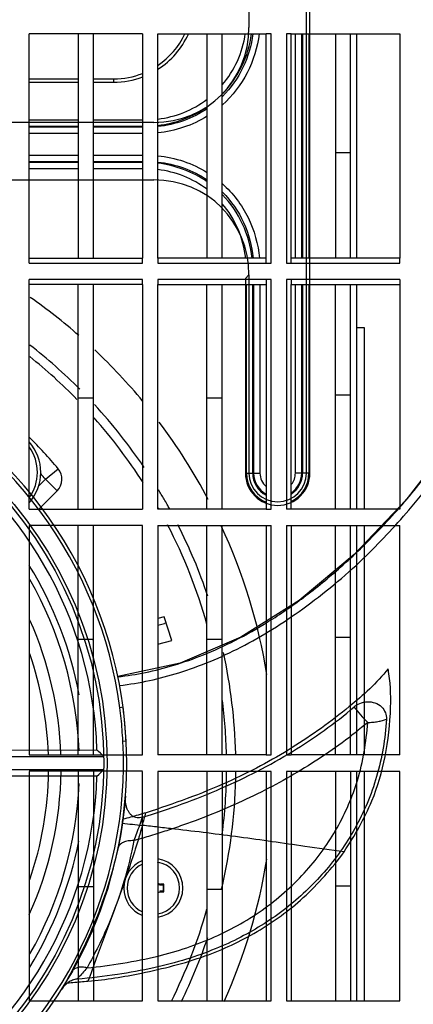
# Model space of a CAD drawing. Extents: x 16957 to 20576, y -2784 to -290.
# Drawn here: x 19382 to 19442, y -1193 to -1043 of the extents above; entities that cross this region are included whole.
import ezdxf

# ---------------------------------------------------------------- set-up
doc = ezdxf.new("R2010")
doc.units = 0
doc.header["$LTSCALE"] = 30.734
doc.layers.add('___SHELL', color=7, linetype='CONTINUOUS')

msp = doc.modelspace()

# ---------------------------------------------------------------- linework, layer by layer
at = {"layer": '___SHELL', "linetype": 'Continuous'}
for p, q in [((19417.29, -866.11), (19417.29, -1043.84)), ((19426.05, -1111.83), (19426.05, -866.11)), ((19426.59, -1111.83), (19426.59, -866.11)), ((19383.79, -1079.81), (19383.79, -1044.81)), ((19401.09, -1044.81), (19383.79, -1044.81)), ((19391.29, -1044.81), (19391.29, -1079.06)), ((19393.59, -1079.06), (19393.59, -1044.81)), ((19401.09, -1044.81), (19401.09, -1079.06)), ((19403.39, -1079.06), (19403.39, -1044.81)), ((19403.39, -1044.81), (19419.94, -1044.81)), ((19410.89, -1044.81), (19410.89, -1079.06)), ((19413.19, -1079.06), (19413.19, -1044.81)), ((19419.94, -1079.81), (19419.94, -1044.81)), ((19420.69, -1044.81), (19419.94, -1044.81)), ((19420.69, -1079.81), (19420.69, -1044.81)), ((19422.99, -1044.81), (19422.99, -1079.81)), ((19423.74, -1044.81), (19422.99, -1044.81)), ((19423.74, -1079.06), (19423.74, -1044.81)), ((19423.74, -1044.81), (19440.29, -1044.81)), ((19424.37, -1079.06), (19424.37, -1044.81)), ((19425.33, -1079.06), (19425.33, -1044.81)), ((19425.47, -1044.81), (19425.47, -1079.06)), ((19426.44, -1044.81), (19426.44, -1079.06)), ((19430.49, -1044.81), (19430.49, -1079.06)), ((19432.79, -1079.06), (19432.79, -1044.81)), ((19433.67, -1044.81), (19433.67, -1079.06)), ((19440.29, -1044.81), (19440.29, -1079.06)), ((19383.79, -1051.71), (19391.29, -1051.71)), ((19383.79, -1052.21), (19391.29, -1052.21)), ((19393.59, -1051.71), (19396.67, -1051.71)), ((19393.59, -1052.21), (19396.67, -1052.21)), ((19396.67, -1051.71), (19396.67, -1052.21)), ((19402.8, -1058.33), (19264.54, -1058.33)), ((19383.79, -1057.95), (19391.29, -1057.95)), ((19393.59, -1057.95), (19401.09, -1057.95)), ((19383.79, -1058.91), (19391.29, -1058.91)), ((19391.29, -1059.05), (19383.79, -1059.05)), ((19391.29, -1060.02), (19383.79, -1060.02)), ((19393.59, -1058.91), (19401.09, -1058.91)), ((19401.09, -1059.05), (19393.59, -1059.05)), ((19401.09, -1060.02), (19393.59, -1060.02)), ((19383.79, -1063.34), (19391.29, -1063.34)), ((19383.79, -1064.3), (19391.29, -1064.3)), ((19391.29, -1064.44), (19383.79, -1064.44)), ((19393.59, -1063.34), (19401.09, -1063.34)), ((19393.59, -1064.3), (19401.09, -1064.3)), ((19401.09, -1064.44), (19393.59, -1064.44)), ((19391.29, -1065.41), (19383.79, -1065.41)), ((19401.09, -1065.41), (19393.59, -1065.41)), ((19264.54, -1067.1), (19402.8, -1067.1)), ((19383.79, -1079.06), (19401.09, -1079.06)), ((19383.79, -1079.81), (19401.09, -1079.81)), ((19401.09, -1079.81), (19401.09, -1079.06)), ((19403.39, -1079.06), (19403.39, -1079.81)), ((19419.94, -1079.06), (19403.39, -1079.06)), ((19403.39, -1079.81), (19419.94, -1079.81)), ((19419.94, -1079.81), (19420.69, -1079.81)), ((19422.99, -1079.81), (19440.29, -1079.81)), ((19423.74, -1079.81), (19423.74, -1079.06)), ((19440.29, -1079.06), (19423.74, -1079.06)), ((19440.29, -1079.81), (19440.29, -1079.06)), ((19383.79, -1117.31), (19383.79, -1082.31)), ((19401.09, -1082.31), (19383.79, -1082.31)), ((19401.09, -1083.06), (19401.09, -1082.31)), ((19403.39, -1082.31), (19403.39, -1083.06)), ((19419.94, -1082.31), (19403.39, -1082.31)), ((19416.75, -1082.12), (19417.29, -1081.59)), ((19416.75, -1082.12), (19416.75, -1111.83)), ((19417.29, -1081.59), (19417.29, -1111.83)), ((19419.94, -1082.31), (19419.94, -1117.31)), ((19420.69, -1082.31), (19419.94, -1082.31)), ((19420.69, -1117.31), (19420.69, -1082.31)), ((19422.99, -1082.31), (19422.99, -1117.31)), ((19440.29, -1082.31), (19422.99, -1082.31)), ((19423.74, -1082.31), (19423.74, -1083.06)), ((19440.29, -1082.31), (19440.29, -1117.31)), ((19401.09, -1083.06), (19383.79, -1083.06)), ((19391.29, -1117.31), (19391.29, -1083.06)), ((19393.59, -1117.31), (19393.59, -1083.06)), ((19401.09, -1083.06), (19401.09, -1117.31)), ((19403.39, -1117.31), (19403.39, -1083.06)), ((19403.39, -1083.06), (19419.94, -1083.06)), ((19410.89, -1117.31), (19410.89, -1083.06)), ((19413.19, -1117.31), (19413.19, -1083.06)), ((19416.9, -1111.83), (19416.9, -1083.06)), ((19417.87, -1111.83), (19417.87, -1083.06)), ((19418.01, -1083.06), (19418.01, -1111.83)), ((19418.97, -1083.06), (19418.97, -1111.83)), ((19423.74, -1117.31), (19423.74, -1083.06)), ((19423.74, -1083.06), (19440.29, -1083.06)), ((19424.37, -1111.83), (19424.37, -1083.06)), ((19425.33, -1111.83), (19425.33, -1083.06)), ((19425.47, -1083.06), (19425.47, -1111.83)), ((19426.44, -1083.06), (19426.44, -1111.83)), ((19430.49, -1117.31), (19430.49, -1083.06)), ((19432.79, -1117.31), (19432.79, -1083.06)), ((19433.67, -1083.06), (19433.67, -1117.31)), ((19433.67, -1089.61), (19434.87, -1089.61)), ((19434.87, -1089.61), (19434.87, -1117.31)), ((19386.29, -1112.76), (19388.21, -1111.16)), ((19385.25, -1113.8), (19386.29, -1112.76)), ((19386.29, -1112.76), (19388.06, -1114.53)), ((19416.9, -1111.83), (19416.75, -1111.83)), ((19416.9, -1111.83), (19418.97, -1111.83)), ((19426.44, -1111.83), (19424.37, -1111.83)), ((19426.44, -1111.83), (19426.59, -1111.83)), ((19385.27, -1117.31), (19388.06, -1114.53)), ((19383.79, -1117.31), (19401.09, -1117.31)), ((19419.94, -1117.31), (19403.39, -1117.31)), ((19419.94, -1117.31), (19420.69, -1117.31)), ((19440.29, -1117.31), (19422.99, -1117.31)), ((19383.79, -1119.81), (19383.79, -1154.81)), ((19401.09, -1119.81), (19383.79, -1119.81)), ((19391.29, -1154.81), (19391.29, -1119.81)), ((19393.59, -1154.82), (19393.59, -1119.81)), ((19401.09, -1154.81), (19401.09, -1119.81)), ((19403.39, -1119.81), (19403.39, -1154.81)), ((19403.39, -1119.81), (19420.69, -1119.81)), ((19410.89, -1154.81), (19410.89, -1119.81)), ((19413.19, -1154.81), (19413.19, -1119.81)), ((19419.94, -1119.81), (19419.94, -1154.81)), ((19420.69, -1154.79), (19420.69, -1119.81)), ((19422.99, -1119.81), (19422.99, -1154.8)), ((19422.99, -1119.81), (19440.29, -1119.81)), ((19423.74, -1119.81), (19423.74, -1154.81)), ((19430.49, -1154.81), (19430.49, -1119.81)), ((19432.79, -1154.81), (19432.79, -1119.81)), ((19433.67, -1119.81), (19433.67, -1154.81)), ((19434.87, -1119.81), (19434.87, -1154.81)), ((19440.29, -1154.81), (19440.29, -1119.81)), ((19404.36, -1133.74), (19403.39, -1134)), ((19405.53, -1137.36), (19404.36, -1133.74)), ((19403.39, -1135.03), (19404.42, -1134.76)), ((19403.39, -1137.93), (19405.53, -1137.36)), ((19398.11, -1147.55), (19397.62, -1147.62)), ((19398.08, -1152.7), (19398.58, -1152.67)), ((19379.68, -1154.07), (19394.14, -1154.05)), ((19383.79, -1154.81), (19401.09, -1154.81)), ((19419.94, -1154.81), (19403.39, -1154.81)), ((19415.28, -1154.81), (19415.27, -1154.64)), ((19419.94, -1154.81), (19420.69, -1154.79)), ((19422.99, -1154.8), (19423.74, -1154.8)), ((19440.29, -1154.81), (19423.74, -1154.81)), ((19343.98, -1155.05), (19395.16, -1155.05)), ((19343.98, -1157.05), (19395.16, -1157.05)), ((19401.09, -1157.31), (19383.79, -1157.31)), ((19383.79, -1157.32), (19383.79, -1192.31)), ((19391.29, -1157.32), (19391.29, -1192.31)), ((19393.59, -1157.31), (19393.59, -1192.31)), ((19401.09, -1192.31), (19401.09, -1157.32)), ((19403.39, -1157.31), (19419.94, -1157.31)), ((19403.39, -1157.32), (19403.39, -1192.31)), ((19410.89, -1157.31), (19410.89, -1192.31)), ((19413.19, -1157.31), (19413.19, -1192.31)), ((19415.29, -1157.49), (19415.29, -1157.31)), ((19419.94, -1157.32), (19419.94, -1192.31)), ((19420.69, -1157.32), (19419.94, -1157.32)), ((19420.69, -1192.31), (19420.69, -1157.32)), ((19422.99, -1157.32), (19422.99, -1192.31)), ((19423.74, -1157.32), (19422.99, -1157.32)), ((19423.74, -1157.31), (19440.29, -1157.31)), ((19423.74, -1157.32), (19423.74, -1192.31)), ((19430.49, -1157.31), (19430.49, -1192.31)), ((19432.79, -1157.31), (19432.79, -1192.31)), ((19433.67, -1157.31), (19433.67, -1192.31)), ((19434.87, -1157.31), (19434.87, -1192.31)), ((19440.29, -1192.31), (19440.29, -1157.32)), ((19394.14, -1158.05), (19379.68, -1158.03)), ((19403.83, -1174.52), (19403.73, -1174.62)), ((19403.73, -1174.62), (19404.23, -1174.62)), ((19403.83, -1175.71), (19403.73, -1175.62)), ((19404.23, -1175.62), (19403.73, -1175.62)), ((19404.23, -1174.62), (19404.33, -1174.53)), ((19404.23, -1174.62), (19404.23, -1175.62)), ((19404.23, -1175.62), (19404.33, -1175.71)), ((19383.79, -1192.31), (19401.09, -1192.31)), ((19403.39, -1192.31), (19420.69, -1192.31)), ((19422.99, -1192.31), (19440.29, -1192.31))]:
    msp.add_line(p, q, dxfattribs=at)
for points in [[(19458.55, -928.44), (19467.88, -955.95), (19473.11, -979.34), (19475.68, -1000.96), (19475.98, -1020.87), (19474.39, -1039.01), (19471.24, -1055.49), (19466.83, -1070.37), (19461.45, -1083.74), (19455.31, -1095.74), (19448.54, -1106.46), (19441.2, -1115.97), (19433.34, -1124.26), (19424.96, -1131.27), (19416.08, -1136.87), (19406.79, -1140.81), (19397.31, -1142.84)], [(19398.47, -1161.12), (19398.29, -1163.11), (19398.03, -1165.16), (19397.71, -1167.15), (19397.37, -1168.98)], [(19397.37, -1168.98), (19395.74, -1175.36), (19393.44, -1181.61), (19390.39, -1187.79)], [(19390.39, -1187.79), (19389.71, -1188.99), (19389.19, -1189.86), (19388.87, -1190.37), (19388.77, -1190.53)]]:
    msp.add_lwpolyline(points, dxfattribs=at)
for centre, radius in [((19333.64, -1156.06), 267.79), ((19333.64, -1156.06), 267.78), ((19333.64, -1156.06), 267.69), ((19333.64, -1156.06), 266.99), ((19333.64, -1156.06), 266.98), ((19333.64, -1156.06), 266.89), ((19333.67, -1156.05), 62), ((19333.67, -1156.05), 61.5)]:
    msp.add_circle(centre, radius, dxfattribs=at)
for centre, radius, start, end in [((19396.67, -1039.71), 12.5, 302.7066, 335.719), ((19396.67, -1039.71), 12, 304.3394, 334.6661), ((19396.67, -1039.71), 12, 270, 291.8058), ((19396.67, -1039.71), 12.5, 270, 290.8706), ((19333.67, -1156.61), 87.5, 48.7292, 54.9021), ((19333.67, -1156.05), 64.5, 7.5107, 122.9809), ((19333.67, -1156.05), 65, 319.3906, 77.3674), ((19333.76, -1156.53), 81.5, 44.8818, 52.0214), ((19333.67, -1156.61), 87.5, 39.5561, 46.5961), ((19333.67, -1156.61), 80.22, 44.2949, 51.2285), ((19333.61, -1156.63), 81.68, 33.9902, 42.5726), ((19333.67, -1156.61), 80.22, 32.6934, 41.5461), ((19333.67, -1156.05), 60.5, 1.8944, 58.1056), ((19333.67, -1156.61), 87.5, 27.7682, 36.9292), ((19333.67, -1156.61), 71, 39.8077, 45.0716), ((19378.57, -1111.71), 6.5, 323.4462, 36.5538), ((19378.57, -1111.71), 7, 318.3805, 41.6195), ((19386.29, -1112.76), 2.5, 315, 39.8077), ((19333.67, -1156.61), 68.5, 39.8077, 40.7376), ((19421.67, -1111.83), 4.92, 180, 0), ((19421.67, -1111.83), 4.77, 180, 248.3671), ((19421.67, -1111.83), 4.38, 180, 0), ((19421.67, -1111.83), 3.8, 180, 242.4593), ((19421.67, -1111.83), 3.66, 180, 241.2634), ((19421.67, -1111.83), 2.7, 180, 229.4437), ((19421.67, -1111.83), 4.77, 296.0039, 0), ((19421.67, -1111.83), 2.7, 321.2006, 0), ((19421.67, -1111.83), 3.8, 303.7063, 0), ((19421.67, -1111.83), 3.66, 305.1359, 0), ((19333.31, -1156.84), 82.05, 29.9952, 31.1843), ((19333.34, -1156.82), 82.02, 29.3431, 29.9951), ((19333.67, -1156.61), 80.22, 29.4088, 29.4773), ((19333.36, -1156.81), 81.99, 28.849, 29.3431), ((19333.67, -1156.61), 80.22, 15.708, 27.3751), ((19334.01, -1156.49), 81.26, 18.5911, 26.923), ((19333.67, -1156.61), 87.5, 9.2635, 24.8333), ((19333.67, -1156.61), 58.8, 10.7674, 31.4695), ((19333.67, -1156.61), 57.8, 2.3819, 29.6098), ((19333.67, -1156.61), 55, 1.8775, 23.9535), ((19404.68, -1135.72), 1, 89.1317, 105), ((19333.67, -1156.61), 53.1, 1.9492, 18.9289), ((19333.2, -1156.7), 82.1, 1.4378, 12.3232), ((19333.67, -1156.61), 80.22, 1.3224, 7.3442), ((19333.37, -1156.08), 65.3, 2.9921, 7.5018), ((19451.55, -1133.51), 22.99, 217.4541, 225.3192), ((19333.67, -1156.05), 64.5, 247.5018, 2.9806), ((19274.2, -1278), 172.48, 45.4672, 45.9429), ((19333.67, -1156.61), 55, 335.7762, 359.2691), ((19333.67, -1156.61), 53.1, 341.0711, 359.2424), ((19275.02, -1034.94), 171.31, 314.0554, 314.5343), ((19333.67, -1156.61), 80.22, 352.6558, 359.4635), ((19333.26, -1156.53), 82.04, 347.674, 359.3315), ((19333.67, -1156.05), 60.5, 301.8944, 358.1056), ((19333.67, -1156.61), 57.8, 330.3929, 357.4631), ((19148.39, -1093.12), 262.85, 344.0012, 344.4395), ((19334.18, -1155.52), 64.56, 351.356, 351.8893), ((19437.77, -825.72), 341.82, 263.3206, 263.8348), ((19333.67, -1156.61), 58.8, 328.6926, 348.8723), ((19402.73, -1175.12), 4.5, 111.4383, 248.5617), ((19402.73, -1175.12), 4.5, 278.397, 81.603), ((19402.73, -1175.12), 4, 279.4356, 80.5644), ((19333.67, -1156.61), 87.5, 335.8223, 350.7365), ((19402.73, -1175.12), 4, 114.3423, 245.6577), ((19403.83, -1174.02), 0.501, 208.5843, 269.7917), ((19333.05, -1156.5), 82.25, 346.8225, 347.6848), ((19403.83, -1176.21), 0.501, 90.2083, 151.4035), ((19403.18, -1377.45), 202.93, 89.6763, 89.8171), ((19403.19, -975.3), 200.41, 270.182, 270.3245), ((19122.66, -1175.11), 281.67, 359.999, 0.1194), ((19122.66, -1175.12), 281.67, 359.8806, 0.001), ((19333.67, -1156.61), 80.22, 333.5122, 344.292), ((19334.09, -1156.77), 81.17, 333.9313, 341.4137)]:
    msp.add_arc(centre, radius, start, end, dxfattribs=at)
for centre, major_axis, ratio, start_param, end_param in [((19401.76, -1042.8), (11.34, -11.34), 0.935113, -0.751879, 0.751879), ((19401.76, -1082.63), (11.34, 11.34), 0.935113, -0.751879, 0.751879), ((19403.73, -1174.12), (0.355, 0.355), 0.997265, -3.118745, -2.357564)]:
    msp.add_ellipse(centre, major_axis=major_axis, ratio=ratio, start_param=start_param, end_param=end_param, dxfattribs=at)
for points, knots in [([(19397.32, -1142.89), (19398.73, -1142.74), (19401.6, -1142.28), (19405.96, -1141.17), (19410.54, -1139.55), (19415.37, -1137.34), (19420.48, -1134.44), (19425.88, -1130.71), (19431.56, -1126.05), (19437.46, -1120.31), (19443.5, -1113.4), (19449.53, -1105.27), (19455.35, -1095.97), (19460.73, -1085.67), (19465.47, -1074.57), (19469.43, -1062.85), (19472.53, -1050.58), (19474.72, -1037.8), (19475.98, -1024.48), (19476.25, -1010.65), (19475.5, -996.41), (19473.73, -982.03), (19471.03, -967.84), (19467.54, -954.09), (19463.4, -940.94), (19460.23, -932.49), (19458.57, -928.38)], [0, 0, 0, 0, 0.016902, 0.034715, 0.053914, 0.074943, 0.09822, 0.124225, 0.15339, 0.186089, 0.222674, 0.263172, 0.307169, 0.353857, 0.402194, 0.45152, 0.501827, 0.553496, 0.606697, 0.661788, 0.719034, 0.77726, 0.835111, 0.891883, 0.947014, 1, 1, 1, 1]), ([(19397.58, -1144.22), (19400.64, -1143.88), (19407, -1142.45), (19416.45, -1138.52), (19425.87, -1132.55), (19434.44, -1125.46), (19442.3, -1116.96), (19449.83, -1107.37), (19456.98, -1095.89), (19463.52, -1082.79), (19469.6, -1066.96), (19474.49, -1048.04), (19477.05, -1026.52), (19477.13, -1004.29), (19474.67, -982.13), (19470.11, -961.17), (19464.58, -943.23), (19460.49, -932.59), (19458.65, -928.17)], [0, 0, 0, 0, 0.036471, 0.076961, 0.120976, 0.168344, 0.208671, 0.258328, 0.312862, 0.369025, 0.431948, 0.513902, 0.600439, 0.688692, 0.777303, 0.864706, 0.943104, 1, 1, 1, 1]), ([(19413.23, -1052.62), (19414.16, -1051.53), (19415.72, -1049.06), (19416.53, -1046.25), (19416.73, -1044.82)], [0, 0, 0, 0, 0.499905, 1, 1, 1, 1]), ([(19418.84, -1044.83), (19418.59, -1046.88), (19417.38, -1050.93), (19414.78, -1054.28), (19413.24, -1055.66)], [0, 0, 0, 0, 0.500131, 1, 1, 1, 1]), ([(19417.88, -1044.82), (19417.66, -1046.6), (19416.65, -1050.11), (19414.53, -1053.09), (19413.26, -1054.36)], [0, 0, 0, 0, 0.500119, 1, 1, 1, 1]), ([(19413.26, -1053.98), (19414.46, -1052.75), (19416.46, -1049.88), (19417.46, -1046.53), (19417.7, -1044.83)], [0, 0, 0, 0, 0.499908, 1, 1, 1, 1]), ([(19403.4, -1057.83), (19404.75, -1057.66), (19407.42, -1056.99), (19409.83, -1055.64), (19410.91, -1054.81)], [0, 0, 0, 0, 0.50012, 1, 1, 1, 1]), ([(19403.4, -1058.79), (19404.74, -1058.64), (19407.4, -1058), (19409.83, -1056.73), (19410.94, -1055.95)], [0, 0, 0, 0, 0.500125, 1, 1, 1, 1]), ([(19410.94, -1056.26), (19409.83, -1057.01), (19407.39, -1058.24), (19404.74, -1058.83), (19403.4, -1058.96)], [0, 0, 0, 0, 0.49986, 1, 1, 1, 1]), ([(19410.95, -1057.38), (19409.81, -1058.08), (19407.37, -1059.23), (19404.73, -1059.79), (19403.4, -1059.93)], [0, 0, 0, 0, 0.499852, 1, 1, 1, 1]), ([(19430.49, -1062.92), (19430.49, -1062.91), (19430.54, -1062.92), (19430.58, -1062.91), (19430.7, -1062.91), (19430.83, -1062.91), (19431.01, -1062.91), (19431.28, -1062.91), (19431.49, -1062.91), (19431.64, -1062.91)], [0, 0, 0, 0, 0.019465, 0.076465, 0.168649, 0.292929, 0.444404, 0.617763, 1, 1, 1, 1]), ([(19431.64, -1062.91), (19431.79, -1062.91), (19432, -1062.91), (19432.27, -1062.91), (19432.44, -1062.91), (19432.58, -1062.91), (19432.69, -1062.91), (19432.74, -1062.92), (19432.79, -1062.91), (19432.79, -1062.92)], [0, 0, 0, 0, 0.382214, 0.555714, 0.707225, 0.831515, 0.923679, 0.980518, 1, 1, 1, 1]), ([(19403.4, -1063.43), (19404.73, -1063.56), (19407.37, -1064.12), (19409.81, -1065.27), (19410.95, -1065.98)], [0, 0, 0, 0, 0.500148, 1, 1, 1, 1]), ([(19403.4, -1064.39), (19404.74, -1064.53), (19407.39, -1065.12), (19409.83, -1066.34), (19410.94, -1067.09)], [0, 0, 0, 0, 0.50014, 1, 1, 1, 1]), ([(19410.94, -1067.4), (19409.83, -1066.63), (19407.4, -1065.36), (19404.74, -1064.72), (19403.4, -1064.56)], [0, 0, 0, 0, 0.499875, 1, 1, 1, 1]), ([(19410.91, -1068.54), (19409.83, -1067.72), (19407.42, -1066.36), (19404.75, -1065.69), (19403.4, -1065.53)], [0, 0, 0, 0, 0.49988, 1, 1, 1, 1]), ([(19413.24, -1067.7), (19414.85, -1069.13), (19417.53, -1072.65), (19418.7, -1076.91), (19418.9, -1079.05)], [0, 0, 0, 0, 0.499845, 1, 1, 1, 1]), ([(19413.26, -1069), (19414.59, -1070.32), (19416.79, -1073.47), (19417.76, -1077.18), (19417.93, -1079.05)], [0, 0, 0, 0, 0.499854, 1, 1, 1, 1]), ([(19416.8, -1079.05), (19416.63, -1077.53), (19415.86, -1074.53), (19414.22, -1071.89), (19413.23, -1070.73)], [0, 0, 0, 0, 0.500125, 1, 1, 1, 1]), ([(19417.77, -1079.05), (19417.57, -1077.26), (19416.6, -1073.71), (19414.52, -1070.67), (19413.26, -1069.38)], [0, 0, 0, 0, 0.500118, 1, 1, 1, 1]), ([(19393.59, -1100.41), (19393.59, -1100.4), (19393.54, -1100.41), (19393.49, -1100.4), (19393.38, -1100.41), (19393.24, -1100.4), (19393.07, -1100.4), (19392.8, -1100.4), (19392.44, -1100.4), (19392.08, -1100.4), (19391.81, -1100.4), (19391.63, -1100.4), (19391.5, -1100.41), (19391.38, -1100.4), (19391.34, -1100.41), (19391.29, -1100.4), (19391.29, -1100.41)], [0, 0, 0, 0, 0.009843, 0.038498, 0.08479, 0.14718, 0.22305, 0.309559, 0.501005, 0.692276, 0.778633, 0.854224, 0.916308, 0.962291, 0.990511, 1, 1, 1, 1]), ([(19413.19, -1100.41), (19413.19, -1100.4), (19413.14, -1100.42), (19413.09, -1100.4), (19412.98, -1100.41), (19412.84, -1100.4), (19412.67, -1100.4), (19412.4, -1100.4), (19412.04, -1100.4), (19411.68, -1100.4), (19411.41, -1100.4), (19411.23, -1100.4), (19411.1, -1100.41), (19410.98, -1100.4), (19410.94, -1100.42), (19410.89, -1100.4), (19410.89, -1100.41)], [0, 0, 0, 0, 0.009786, 0.038392, 0.084642, 0.147001, 0.222852, 0.309353, 0.500814, 0.692128, 0.778514, 0.854132, 0.916243, 0.962251, 0.990493, 1, 1, 1, 1]), ([(19432.79, -1099.96), (19432.79, -1099.95), (19432.74, -1099.97), (19432.69, -1099.95), (19432.58, -1099.96), (19432.44, -1099.95), (19432.27, -1099.95), (19432, -1099.95), (19431.64, -1099.95), (19431.28, -1099.95), (19431.01, -1099.95), (19430.83, -1099.95), (19430.7, -1099.96), (19430.58, -1099.95), (19430.54, -1099.97), (19430.49, -1099.95), (19430.49, -1099.96)], [0, 0, 0, 0, 0.009774, 0.03836, 0.084579, 0.146901, 0.222713, 0.309172, 0.500565, 0.691849, 0.77824, 0.853879, 0.916028, 0.962093, 0.990406, 1, 1, 1, 1]), ([(19432.79, -1136.9), (19432.79, -1136.89), (19432.74, -1136.91), (19432.7, -1136.89), (19432.58, -1136.9), (19432.44, -1136.9), (19432.27, -1136.9), (19432, -1136.9), (19431.64, -1136.9), (19431.22, -1136.9), (19430.9, -1136.89), (19430.7, -1136.9), (19430.58, -1136.89), (19430.54, -1136.91), (19430.48, -1136.89), (19430.49, -1136.9)], [0, 0, 0, 0, 0.009737, 0.038309, 0.084531, 0.146867, 0.2227, 0.309187, 0.500642, 0.691976, 0.854023, 0.916163, 0.962202, 0.990475, 1, 1, 1, 1]), ([(19393.59, -1137.23), (19393.59, -1137.23), (19393.54, -1137.24), (19393.5, -1137.23), (19393.38, -1137.23), (19393.24, -1137.23), (19393.07, -1137.23), (19392.8, -1137.23), (19392.44, -1137.23), (19392.08, -1137.23), (19391.81, -1137.23), (19391.63, -1137.23), (19391.5, -1137.23), (19391.38, -1137.22), (19391.34, -1137.24), (19391.29, -1137.22), (19391.29, -1137.23)], [0, 0, 0, 0, 0.009709, 0.038245, 0.084423, 0.146712, 0.222496, 0.308937, 0.500318, 0.691628, 0.778045, 0.853719, 0.91591, 0.962019, 0.990377, 1, 1, 1, 1]), ([(19413.19, -1137.21), (19413.19, -1137.2), (19413.14, -1137.22), (19413.1, -1137.2), (19412.98, -1137.21), (19412.84, -1137.21), (19412.67, -1137.21), (19412.4, -1137.21), (19412.04, -1137.21), (19411.62, -1137.21), (19411.3, -1137.21), (19411.1, -1137.21), (19410.98, -1137.2), (19410.94, -1137.22), (19410.88, -1137.21), (19410.89, -1137.21)], [0, 0, 0, 0, 0.009712, 0.038274, 0.084497, 0.146845, 0.222701, 0.309218, 0.500738, 0.692123, 0.85418, 0.916304, 0.962311, 0.990537, 1, 1, 1, 1]), ([(19438.5, -1141.7), (19436.77, -1143.84), (19432.05, -1148.12), (19423.89, -1153.98), (19413.52, -1159.52), (19405.82, -1162.28), (19401.61, -1163.63)], [0, 0, 0, 0, 0.190012, 0.436874, 0.693787, 1, 1, 1, 1]), ([(19431.78, -1169.61), (19433.39, -1167.13), (19436.08, -1162.51), (19438.3, -1154.93), (19439, -1148.13), (19438.87, -1143.62), (19438.5, -1141.7)], [0, 0, 0, 0, 0.302485, 0.542228, 0.800677, 1, 1, 1, 1]), ([(19433.3, -1147.49), (19433.56, -1147.27), (19434.2, -1146.88), (19435.32, -1146.63), (19436.51, -1146.8), (19437.52, -1147.41), (19438.14, -1148.33), (19438.25, -1149.03), (19438.23, -1149.37)], [0, 0, 0, 0, 0.155618, 0.33227, 0.511333, 0.686847, 0.848589, 1, 1, 1, 1]), ([(19398.08, -1152.7), (19398.05, -1152.11), (19397.98, -1150.97), (19397.83, -1149.27), (19397.69, -1148.16), (19397.62, -1147.62)], [0, 0, 0, 0, 0.343312, 0.676644, 1, 1, 1, 1]), ([(19401.04, -1164.32), (19405.14, -1163.09), (19413, -1160.23), (19423.88, -1154.64), (19430.38, -1150.02), (19433.3, -1147.49)], [0, 0, 0, 0, 0.349989, 0.683342, 1, 1, 1, 1]), ([(19438.23, -1149.37), (19438.15, -1150.85), (19437.82, -1153.79), (19436.83, -1158.1), (19435.38, -1162.2), (19433.52, -1166.03), (19431.31, -1169.54), (19428.79, -1172.74), (19425.99, -1175.65), (19422.92, -1178.28), (19419.61, -1180.63), (19416.01, -1182.7), (19412.06, -1184.51), (19407.64, -1186.09), (19402.65, -1187.38), (19397.08, -1188.39), (19393.16, -1188.85), (19391.11, -1189.02)], [0, 0, 0, 0, 0.065591, 0.130916, 0.195316, 0.258021, 0.318843, 0.378593, 0.438097, 0.497502, 0.557274, 0.617805, 0.680847, 0.749433, 0.825516, 0.908918, 1, 1, 1, 1]), ([(19392.63, -1187.3), (19396.26, -1186.91), (19402.9, -1185.92), (19412.11, -1182.88), (19419.84, -1178.47), (19426.19, -1172.76), (19430.95, -1166.1), (19434.28, -1158.44), (19435.15, -1152.84), (19435.39, -1149.86)], [0, 0, 0, 0, 0.17602, 0.322096, 0.464438, 0.601368, 0.729776, 0.855819, 1, 1, 1, 1]), ([(19435.39, -1149.86), (19434.13, -1150.93), (19431.52, -1153), (19427.38, -1155.84), (19423.06, -1158.44), (19418.59, -1160.8), (19413.98, -1162.93), (19410.06, -1164.52), (19406.87, -1165.66), (19404.45, -1166.48), (19402.08, -1167.23), (19400.5, -1167.69), (19399.74, -1167.89)], [0, 0, 0, 0, 0.123443, 0.248027, 0.373446, 0.499024, 0.625127, 0.751485, 0.814475, 0.877601, 0.941344, 1, 1, 1, 1]), ([(19435.39, -1149.86), (19435.65, -1149.85), (19436.17, -1149.83), (19436.92, -1149.74), (19437.61, -1149.58), (19438.03, -1149.45), (19438.23, -1149.37)], [0, 0, 0, 0, 0.272121, 0.537719, 0.779568, 1, 1, 1, 1]), ([(19401.04, -1164.32), (19400.91, -1164.36), (19400.65, -1164.41), (19400.26, -1164.42), (19399.89, -1164.33), (19399.55, -1164.15), (19399.24, -1163.88), (19398.97, -1163.51), (19398.73, -1163.05), (19398.56, -1162.5), (19398.45, -1161.84), (19398.45, -1161.37), (19398.47, -1161.12)], [0, 0, 0, 0, 0.086728, 0.163706, 0.237192, 0.313481, 0.397259, 0.490062, 0.59396, 0.711608, 0.845923, 1, 1, 1, 1]), ([(19401.61, -1163.63), (19401.21, -1163.75), (19400.43, -1163.98), (19399.26, -1164.32), (19398.49, -1164.53), (19398.1, -1164.63)], [0, 0, 0, 0, 0.337005, 0.670025, 1, 1, 1, 1]), ([(19398.01, -1165.22), (19397.67, -1167.76), (19396.47, -1173.04), (19393.63, -1181.25), (19390.88, -1186.72), (19389.33, -1189.61)], [0, 0, 0, 0, 0.294931, 0.621814, 1, 1, 1, 1]), ([(19401.04, -1164.32), (19400.9, -1164.74), (19400.62, -1165.58), (19400.18, -1166.76), (19399.89, -1167.53), (19399.74, -1167.89)], [0, 0, 0, 0, 0.356381, 0.692436, 1, 1, 1, 1]), ([(19401.06, -1165.57), (19400.71, -1166.78), (19400, -1169.15), (19398.48, -1173.75), (19396.5, -1179.32), (19394.42, -1184.85), (19393.19, -1188.17), (19392.77, -1189.31)], [0, 0, 0, 0, 0.149884, 0.295342, 0.57798, 0.85497, 1, 1, 1, 1]), ([(19431.78, -1169.61), (19429.79, -1169.33), (19424.48, -1168.57), (19415.89, -1167.33), (19408.46, -1166.41), (19403.52, -1165.84), (19401.88, -1165.66), (19401.06, -1165.57)], [0, 0, 0, 0, 0.194785, 0.518778, 0.840226, 0.920158, 1, 1, 1, 1]), ([(19399.74, -1167.89), (19399.37, -1170), (19398.3, -1174.31), (19395.98, -1180.84), (19393.82, -1185.11), (19392.63, -1187.3)], [0, 0, 0, 0, 0.310039, 0.64004, 1, 1, 1, 1]), ([(19399.74, -1167.89), (19399.6, -1167.89), (19399.31, -1167.89), (19398.9, -1167.93), (19398.5, -1168.02), (19398.05, -1168.18), (19397.6, -1168.46), (19397.41, -1168.8), (19397.37, -1168.98)], [0, 0, 0, 0, 0.153622, 0.305261, 0.451597, 0.587384, 0.817255, 1, 1, 1, 1]), ([(19392.77, -1189.31), (19395.51, -1189.11), (19401.52, -1188.08), (19410.3, -1185.91), (19418.67, -1182.01), (19425.94, -1176.7), (19429.94, -1172.12), (19431.78, -1169.61)], [0, 0, 0, 0, 0.182793, 0.404858, 0.599176, 0.792918, 1, 1, 1, 1]), ([(19391.29, -1174.88), (19391.29, -1174.88), (19391.34, -1174.87), (19391.38, -1174.88), (19391.5, -1174.88), (19391.64, -1174.88), (19391.81, -1174.88), (19392.08, -1174.88), (19392.44, -1174.88), (19392.8, -1174.88), (19393.07, -1174.88), (19393.24, -1174.88), (19393.38, -1174.88), (19393.5, -1174.88), (19393.54, -1174.87), (19393.59, -1174.88), (19393.59, -1174.88)], [0, 0, 0, 0, 0.009714, 0.038257, 0.084441, 0.146736, 0.222526, 0.308971, 0.500359, 0.691669, 0.778084, 0.853754, 0.915938, 0.962039, 0.990387, 1, 1, 1, 1]), ([(19410.89, -1175.28), (19410.89, -1175.29), (19410.94, -1175.27), (19410.98, -1175.29), (19411.1, -1175.28), (19411.24, -1175.28), (19411.41, -1175.28), (19411.68, -1175.28), (19412.04, -1175.28), (19412.4, -1175.28), (19412.67, -1175.28), (19412.84, -1175.28), (19412.98, -1175.28), (19413.09, -1175.29), (19413.14, -1175.27), (19413.19, -1175.29), (19413.19, -1175.28)], [0, 0, 0, 0, 0.009706, 0.038229, 0.084383, 0.146639, 0.222387, 0.308788, 0.500099, 0.691372, 0.777791, 0.853482, 0.915706, 0.961868, 0.990294, 1, 1, 1, 1]), ([(19430.49, -1174.77), (19430.49, -1174.78), (19430.54, -1174.76), (19430.58, -1174.78), (19430.7, -1174.77), (19430.84, -1174.78), (19431.01, -1174.78), (19431.28, -1174.78), (19431.64, -1174.78), (19432, -1174.78), (19432.27, -1174.78), (19432.44, -1174.78), (19432.58, -1174.77), (19432.7, -1174.78), (19432.74, -1174.76), (19432.79, -1174.78), (19432.79, -1174.77)], [0, 0, 0, 0, 0.009724, 0.038267, 0.084445, 0.146725, 0.222496, 0.308919, 0.500261, 0.69154, 0.77795, 0.853625, 0.915825, 0.961953, 0.990339, 1, 1, 1, 1]), ([(19392.63, -1187.3), (19392.51, -1187.27), (19392.27, -1187.22), (19391.8, -1187.17), (19391.27, -1187.19), (19390.72, -1187.4), (19390.47, -1187.65), (19390.39, -1187.79)], [0, 0, 0, 0, 0.152724, 0.301639, 0.575406, 0.806102, 1, 1, 1, 1]), ([(19392.63, -1187.3), (19392.39, -1187.57), (19391.98, -1188.03), (19391.47, -1188.6), (19391.2, -1188.91), (19391.11, -1189.02)], [0, 0, 0, 0, 0.467311, 0.804626, 1, 1, 1, 1]), ([(19391.11, -1189.02), (19390.99, -1189.03), (19390.75, -1189.07), (19390.4, -1189.18), (19390.06, -1189.34), (19389.72, -1189.55), (19389.38, -1189.81), (19389.05, -1190.14), (19388.85, -1190.4), (19388.76, -1190.54)], [0, 0, 0, 0, 0.125836, 0.25056, 0.378337, 0.51518, 0.664563, 0.826418, 1, 1, 1, 1]), ([(19389.33, -1189.61), (19389.71, -1189.58), (19390.48, -1189.52), (19391.63, -1189.42), (19392.39, -1189.34), (19392.77, -1189.31)], [0, 0, 0, 0, 0.336147, 0.668753, 1, 1, 1, 1])]:
    msp.add_open_spline(points, degree=3, knots=knots, dxfattribs=at)

doc.saveas('drawing.dxf')
